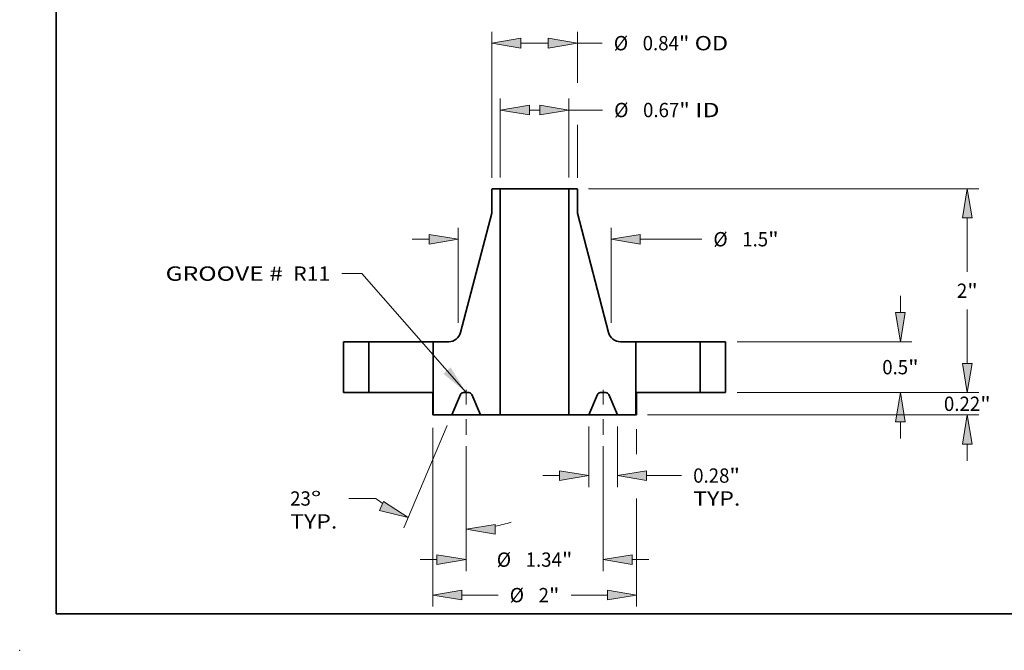
# Model space of a CAD drawing. Extents: x 0 to 10.8, y 0 to 8.3.
# Drawn here: x 0 to 6.8, y 0 to 4.3 of the extents above; entities that cross this region are included whole.
import ezdxf
from ezdxf.enums import TextEntityAlignment as Align

# ---------------------------------------------------------------- set-up
doc = ezdxf.new("R2010")
doc.units = 0
doc.header["$MEASUREMENT"] = 0
doc.linetypes.add('DASHDOT', pattern=[18.5, 12, -3, 0.5, -3])
doc.layers.get('0').update_dxf_attribs({"lineweight": 13})
doc.layers.add('1', color=7, linetype='Continuous', lineweight=13)
doc.styles.get("Standard").update_dxf_attribs({"font": 'isocp.shx'})

# ---------------------------------------------------------------- blocks, each defined once
blk = doc.blocks.new('BLOCK15')
at = {"color": 7, "lineweight": 13, "ltscale": 0.03937}
blk.add_lwpolyline([(-0.672, 0.0024), (-1.696, 1.1699), (-1.8928, 1.1699)], dxfattribs=at)
blk.add_solid([(-0.8962, 0.1858), (-0.672, 0.0024), (-0.8246, 0.2486)], dxfattribs=at)
for s, p, p2 in [('GROOVE # ', (-3.6207, 1.098), (-2.4155, 1.098)), (' R11', (-2.4155, 1.098), (-2.0053, 1.098))]:
    blk.add_text(s, height=0.14061, dxfattribs=at).set_placement(p, p2, align=Align.FIT)
blk = doc.blocks.new('BLOCK16')
at = {"color": 7, "lineweight": 13, "ltscale": 0.019339}
for p, q in [((-0.337, 2.1125), (-0.337, 2.886)), ((0.337, 2.1125), (0.337, 2.886))]:
    blk.add_line(p, q, dxfattribs=at)
at = {"color": 7, "lineweight": 13, "ltscale": 0.002564}
blk.add_line((-0.0513, 2.7736), (0.0513, 2.7736), dxfattribs=at)
at = {"color": 7, "lineweight": 13, "ltscale": 0.002169}
blk.add_line((0.337, 2.7736), (0.4238, 2.7736), dxfattribs=at)
at = {"color": 7, "lineweight": 13, "ltscale": 0.006071}
blk.add_line((0.4238, 2.7736), (0.6666, 2.7736), dxfattribs=at)
at = {"color": 7, "lineweight": 13, "ltscale": 0.03937}
for points in [[(-0.0513, 2.8212), (-0.337, 2.7736), (-0.0513, 2.7259)], [(0.0513, 2.7259), (0.337, 2.7736), (0.0513, 2.8212)]]:
    blk.add_lwpolyline(points, close=True, dxfattribs=at)
for points in [[(-0.0513, 2.8212), (-0.337, 2.7736), (-0.0513, 2.8212), (-0.0513, 2.7259)], [(0.0513, 2.7259), (0.337, 2.7736), (0.0513, 2.7259), (0.0513, 2.8212)]]:
    blk.add_solid(points, dxfattribs=at)
for s, height, p, p2 in [('%%c', 0.14061, (0.7809, 2.7033), (0.9215, 2.7033)), ('0.67', 0.14061, (1.0644, 2.7033), (1.42, 2.7033)), ('"', 0.1406, (1.42, 2.7033), (1.5231, 2.7033)), (' ID', 0.14061, (1.5231, 2.7033), (1.8153, 2.7033))]:
    blk.add_text(s, height=height, dxfattribs=at).set_placement(p, p2, align=Align.FIT)
blk = doc.blocks.new('BLOCK17')
at = {"color": 7, "lineweight": 13, "ltscale": 0.03937}
blk.add_line((-0.42, 2.1092), (-0.42, 3.5422), dxfattribs=at)
at = {"color": 7, "lineweight": 13, "ltscale": 0.012512}
blk.add_line((0.42, 3.0417), (0.42, 3.5422), dxfattribs=at)
at = {"color": 7, "lineweight": 13, "ltscale": 0.006714}
blk.add_line((-0.1343, 3.4297), (0.1343, 3.4297), dxfattribs=at)
at = {"color": 7, "lineweight": 13, "ltscale": 1.68676e-06}
blk.add_line((0.42, 3.4297), (0.4201, 3.4297), dxfattribs=at)
at = {"color": 7, "lineweight": 13, "ltscale": 0.006071}
blk.add_line((0.4201, 3.4297), (0.6629, 3.4297), dxfattribs=at)
at = {"color": 7, "lineweight": 13, "ltscale": 0.012952}
blk.add_line((0.42, 2.1092), (0.42, 2.6273), dxfattribs=at)
at = {"color": 7, "lineweight": 13, "ltscale": 0.03937}
for points in [[(-0.1343, 3.4773), (-0.42, 3.4297), (-0.1343, 3.3821)], [(0.1343, 3.3821), (0.42, 3.4297), (0.1343, 3.4773)]]:
    blk.add_lwpolyline(points, close=True, dxfattribs=at)
for points in [[(-0.1343, 3.4773), (-0.42, 3.4297), (-0.1343, 3.4773), (-0.1343, 3.3821)], [(0.1343, 3.3821), (0.42, 3.4297), (0.1343, 3.3821), (0.1343, 3.4773)]]:
    blk.add_solid(points, dxfattribs=at)
for s, height, p, p2 in [('%%c', 0.14061, (0.7772, 3.3594), (0.9178, 3.3594)), ('0.84', 0.14061, (1.0607, 3.3594), (1.4163, 3.3594)), ('"', 0.1406, (1.4163, 3.3594), (1.5194, 3.3594)), (' OD', 0.14061, (1.5194, 3.3594), (1.8987, 3.3594))]:
    blk.add_text(s, height=height, dxfattribs=at).set_placement(p, p2, align=Align.FIT)
blk = doc.blocks.new('BLOCK18')
at = {"color": 7, "lineweight": 13, "ltscale": 0.03937}
for p, q in [((-1, -0.3438), (-1, -2.0996)), ((1, -1.0404), (1, -2.0996))]:
    blk.add_line(p, q, dxfattribs=at)
at = {"color": 7, "lineweight": 13, "ltscale": 0.006157}
blk.add_line((1, -0.359), (1, -0.6053), dxfattribs=at)
at = {"color": 7, "lineweight": 13, "ltscale": 0.008898}
for p, q in [((-0.7143, -1.9871), (-0.3584, -1.9871)), ((0.3584, -1.9871), (0.7143, -1.9871))]:
    blk.add_line(p, q, dxfattribs=at)
at = {"color": 7, "lineweight": 13, "ltscale": 0.03937}
for points in [[(-0.7143, -1.9395), (-1, -1.9871), (-0.7143, -2.0347)], [(0.7143, -2.0347), (1, -1.9871), (0.7143, -1.9395)]]:
    blk.add_lwpolyline(points, close=True, dxfattribs=at)
for points in [[(-0.7143, -1.9395), (-1, -1.9871), (-0.7143, -1.9395), (-0.7143, -2.0347)], [(0.7143, -2.0347), (1, -1.9871), (0.7143, -2.0347), (0.7143, -1.9395)]]:
    blk.add_solid(points, dxfattribs=at)
for s, height, p, p2 in [('%%c', 0.14061, (-0.2441, -2.0574), (-0.1035, -2.0574)), ('2', 0.1406, (0.0394, -2.0574), (0.141, -2.0574)), ('"', 0.1406, (0.141, -2.0574), (0.2441, -2.0574))]:
    blk.add_text(s, height=height, dxfattribs=at).set_placement(p, p2, align=Align.FIT)
blk = doc.blocks.new('BLOCK19')
at = {"color": 7, "lineweight": 13, "ltscale": 0.014868}
for p, q in [((0.5315, -0.3315), (0.5315, -0.9262)), ((0.8125, -0.3315), (0.8125, -0.9262))]:
    blk.add_line(p, q, dxfattribs=at)
at = {"color": 7, "lineweight": 13, "ltscale": 0.004106}
blk.add_line((0.0816, -0.8137), (0.2458, -0.8137), dxfattribs=at)
at = {"color": 7, "lineweight": 13, "ltscale": 0.008597}
blk.add_line((1.0982, -0.8137), (1.4421, -0.8137), dxfattribs=at)
at = {"color": 7, "lineweight": 13, "ltscale": 0.03937}
for points in [[(0.2458, -0.8613), (0.5315, -0.8137), (0.2458, -0.7661)], [(1.0982, -0.7661), (0.8125, -0.8137), (1.0982, -0.8613)]]:
    blk.add_lwpolyline(points, close=True, dxfattribs=at)
for points in [[(0.2458, -0.8613), (0.5315, -0.8137), (0.2458, -0.8613), (0.2458, -0.7661)], [(1.0982, -0.7661), (0.8125, -0.8137), (1.0982, -0.7661), (1.0982, -0.8613)]]:
    blk.add_solid(points, dxfattribs=at)
for s, height, p, p2 in [('0.28', 0.14061, (1.5564, -0.884), (1.9119, -0.884)), ('"', 0.1406, (1.9119, -0.884), (2.0151, -0.884)), ('TYP.', 0.14061, (1.5564, -1.109), (2.0192, -1.109))]:
    blk.add_text(s, height=height, dxfattribs=at).set_placement(p, p2, align=Align.FIT)
blk = doc.blocks.new('BLOCK20')
at = {"color": 7, "lineweight": 13, "ltscale": 0.03937}
for p, q in [((-0.672, -0.5253), (-0.672, -1.7513)), ((0.672, -0.5253), (0.672, -1.7513))]:
    blk.add_line(p, q, dxfattribs=at)
at = {"color": 7, "lineweight": 13, "ltscale": 0.004106}
for p, q in [((-1.1219, -1.6388), (-0.9577, -1.6388)), ((0.9577, -1.6388), (1.1219, -1.6388))]:
    blk.add_line(p, q, dxfattribs=at)
at = {"color": 7, "lineweight": 13, "ltscale": 0.03937}
for points in [[(-0.9577, -1.6864), (-0.672, -1.6388), (-0.9577, -1.5912)], [(0.9577, -1.5912), (0.672, -1.6388), (0.9577, -1.6864)]]:
    blk.add_lwpolyline(points, close=True, dxfattribs=at)
for points in [[(-0.9577, -1.6864), (-0.672, -1.6388), (-0.9577, -1.6864), (-0.9577, -1.5912)], [(0.9577, -1.5912), (0.672, -1.6388), (0.9577, -1.5912), (0.9577, -1.6864)]]:
    blk.add_solid(points, dxfattribs=at)
for s, height, p, p2 in [('%%c', 0.14061, (-0.3711, -1.7091), (-0.2305, -1.7091)), ('1.34', 0.14061, (-0.0876, -1.7091), (0.268, -1.7091)), ('"', 0.1406, (0.268, -1.7091), (0.3711, -1.7091))]:
    blk.add_text(s, height=height, dxfattribs=at).set_placement(p, p2, align=Align.FIT)
blk = doc.blocks.new('BLOCK21')
at = {"color": 7, "lineweight": 13, "ltscale": 0.03937}
for p, q in [((-0.8565, -0.3225), (-1.2833, -1.3282)), ((-0.672, -0.5253), (-0.672, -1.4526))]:
    blk.add_line(p, q, dxfattribs=at)
at = {"color": 7, "lineweight": 13, "ltscale": 0.006598}
blk.add_line((-1.5575, -1.0389), (-1.8214, -1.0389), dxfattribs=at)
at = {"color": 7, "lineweight": 13, "ltscale": 0.03937}
for points in [[(-1.521, -1.1569), (-1.2394, -1.2247), (-1.4838, -1.0692)], [(-0.3863, -1.2925), (-0.672, -1.3401), (-0.3863, -1.3878)]]:
    blk.add_lwpolyline(points, close=True, dxfattribs=at)
for start, end in [(232.42481, 235.65295), (281.34707, 287.75306)]:
    blk.add_arc((-0.672, 0.112), 1.4521, start, end, dxfattribs=at)
for points in [[(-1.521, -1.1569), (-1.2394, -1.2247), (-1.521, -1.1569), (-1.4838, -1.0692)], [(-0.3863, -1.2925), (-0.672, -1.3401), (-0.3863, -1.2925), (-0.3863, -1.3878)]]:
    blk.add_solid(points, dxfattribs=at)
for s, p, p2 in [('23', (-2.3986, -1.1092), (-2.1954, -1.1092)), ('%%d', (-2.1954, -1.1092), (-2.0923, -1.1092)), ('TYP.', (-2.3986, -1.3342), (-1.9357, -1.3342))]:
    blk.add_text(s, height=0.14061, dxfattribs=at).set_placement(p, p2, align=Align.FIT)
blk = doc.blocks.new('BLOCK22')
at = {"color": 7, "lineweight": 13, "ltscale": 0.03937}
for p, q in [((-0.75, 0.6867), (-0.75, 1.6181)), ((0.75, 0.6867), (0.75, 1.6181))]:
    blk.add_line(p, q, dxfattribs=at)
at = {"color": 7, "lineweight": 13, "ltscale": 0.004106}
blk.add_line((-1.1999, 1.5056), (-1.0357, 1.5056), dxfattribs=at)
at = {"color": 7, "lineweight": 13, "ltscale": 0.015109}
blk.add_line((1.0357, 1.5056), (1.6401, 1.5056), dxfattribs=at)
at = {"color": 7, "lineweight": 13, "ltscale": 0.03937}
for points in [[(-1.0357, 1.458), (-0.75, 1.5056), (-1.0357, 1.5532)], [(1.0357, 1.5532), (0.75, 1.5056), (1.0357, 1.458)]]:
    blk.add_lwpolyline(points, close=True, dxfattribs=at)
for points in [[(-1.0357, 1.458), (-0.75, 1.5056), (-1.0357, 1.458), (-1.0357, 1.5532)], [(1.0357, 1.5532), (0.75, 1.5056), (1.0357, 1.5532), (1.0357, 1.458)]]:
    blk.add_solid(points, dxfattribs=at)
for s, height, p, p2 in [('%%c', 0.14061, (1.7544, 1.4353), (1.895, 1.4353)), ('1.5', 0.14061, (2.0378, 1.4353), (2.2918, 1.4353)), ('"', 0.1406, (2.2918, 1.4353), (2.3949, 1.4353))]:
    blk.add_text(s, height=height, dxfattribs=at).set_placement(p, p2, align=Align.FIT)
blk = doc.blocks.new('BLOCK23')
at = {"color": 7, "lineweight": 13, "ltscale": 0.004106}
for p, q in [((4.2464, 0.2857), (4.2464, 0.4499)), ((4.2464, -0.6689), (4.2464, -0.5047))]:
    blk.add_line(p, q, dxfattribs=at)
at = {"color": 7, "lineweight": 13, "ltscale": 0.03937}
for p, q in [((1.9875, 0), (4.3589, 0)), ((1.1075, -0.219), (4.3589, -0.219))]:
    blk.add_line(p, q, dxfattribs=at)
for points in [[(4.1988, 0.2857), (4.2464, 0), (4.294, 0.2857)], [(4.294, -0.5047), (4.2464, -0.219), (4.1988, -0.5047)]]:
    blk.add_lwpolyline(points, close=True, dxfattribs=at)
for points in [[(4.1988, 0.2857), (4.2464, 0), (4.1988, 0.2857), (4.294, 0.2857)], [(4.294, -0.5047), (4.2464, -0.219), (4.294, -0.5047), (4.1988, -0.5047)]]:
    blk.add_solid(points, dxfattribs=at)
for s, height, p, p2 in [('0.22', 0.14061, (4.0171, -0.1799), (4.3726, -0.1799)), ('"', 0.1406, (4.3726, -0.1799), (4.4758, -0.1799))]:
    blk.add_text(s, height=height, dxfattribs=at).set_placement(p, p2, align=Align.FIT)
blk = doc.blocks.new('BLOCK24')
at = {"color": 7, "lineweight": 13, "ltscale": 0.004106}
for p, q in [((3.5902, 0.7857), (3.5902, 0.9499)), ((3.5902, -0.4499), (3.5902, -0.2857))]:
    blk.add_line(p, q, dxfattribs=at)
at = {"color": 7, "lineweight": 13, "ltscale": 0.03937}
for p, q in [((1.9875, 0.5), (3.7027, 0.5)), ((1.9875, 0), (3.7027, 0))]:
    blk.add_line(p, q, dxfattribs=at)
for points in [[(3.5426, 0.7857), (3.5902, 0.5), (3.6379, 0.7857)], [(3.6379, -0.2857), (3.5902, 0), (3.5426, -0.2857)]]:
    blk.add_lwpolyline(points, close=True, dxfattribs=at)
for points in [[(3.5426, 0.7857), (3.5902, 0.5), (3.5426, 0.7857), (3.6379, 0.7857)], [(3.6379, -0.2857), (3.5902, 0), (3.6379, -0.2857), (3.5426, -0.2857)]]:
    blk.add_solid(points, dxfattribs=at)
for s, height, p, p2 in [('0.5', 0.14061, (3.4117, 0.1798), (3.6657, 0.1798)), ('"', 0.1406, (3.6657, 0.1798), (3.7688, 0.1798))]:
    blk.add_text(s, height=height, dxfattribs=at).set_placement(p, p2, align=Align.FIT)
blk = doc.blocks.new('BLOCK25')
at = {"color": 7, "lineweight": 13, "ltscale": 0.03937}
for p, q in [((0.5282, 2), (4.3589, 2)), ((1.9875, 0), (4.3589, 0))]:
    blk.add_line(p, q, dxfattribs=at)
at = {"color": 7, "lineweight": 13, "ltscale": 0.013243}
for p, q in [((4.2464, 1.1846), (4.2464, 1.7143)), ((4.2464, 0.2857), (4.2464, 0.8154))]:
    blk.add_line(p, q, dxfattribs=at)
at = {"color": 7, "lineweight": 13, "ltscale": 0.03937}
for points in [[(4.294, 1.7143), (4.2464, 2), (4.1988, 1.7143)], [(4.1988, 0.2857), (4.2464, 0), (4.294, 0.2857)]]:
    blk.add_lwpolyline(points, close=True, dxfattribs=at)
for points in [[(4.294, 1.7143), (4.2464, 2), (4.294, 1.7143), (4.1988, 1.7143)], [(4.1988, 0.2857), (4.2464, 0), (4.1988, 0.2857), (4.294, 0.2857)]]:
    blk.add_solid(points, dxfattribs=at)
for s, p, p2 in [('2', (4.1441, 0.9297), (4.2456, 0.9297)), ('"', (4.2456, 0.9297), (4.3488, 0.9297))]:
    blk.add_text(s, height=0.1406, dxfattribs=at).set_placement(p, p2, align=Align.FIT)
blk = doc.blocks.new('BLOCK26')
at = {"color": 7, "lineweight": 5, "ltscale": 0.0125}
for p, q in [((-1.875, 0), (-1.875, 0.5)), ((-1.625, 0.5), (-1.625, 0))]:
    blk.add_line(p, q, dxfattribs=at)
at = {"color": 7, "lineweight": 5, "ltscale": 0.00625}
for p, q in [((-1.875, 0.5), (-1.625, 0.5)), ((-1.625, 0), (-1.875, 0))]:
    blk.add_line(p, q, dxfattribs=at)
blk = doc.blocks.new('BLOCK27')
at = {"color": 7, "lineweight": 5, "ltscale": 0.03937}
for p, q in [((0.337, -0.219), (0.337, 2)), ((0.42, 1.7605), (0.7265, 0.5896))]:
    blk.add_line(p, q, dxfattribs=at)
at = {"color": 7, "lineweight": 5, "ltscale": 0.001969}
blk.add_line((0.337, 2), (0.4157, 2), dxfattribs=at)
at = {"color": 7, "lineweight": 5, "ltscale": 0.000134234}
blk.add_line((0.4157, 2), (0.42, 1.9967), dxfattribs=at)
at = {"color": 7, "lineweight": 5, "ltscale": 0.005906}
blk.add_line((0.42, 1.9967), (0.42, 1.7605), dxfattribs=at)
at = {"color": 7, "lineweight": 5, "ltscale": 0.000207547}
for p, q in [((0.7265, 0.5896), (0.7289, 0.5817)), ((0.7318, 0.5739), (0.7353, 0.5663)), ((0.7353, 0.5663), (0.7393, 0.559)), ((0.7795, 0.5179), (0.7867, 0.5138))]:
    blk.add_line(p, q, dxfattribs=at)
at = {"color": 7, "lineweight": 5, "ltscale": 0.000207548}
for p, q in [((0.7289, 0.5817), (0.7318, 0.5739)), ((0.8261, 0.5011), (0.8343, 0.5003)), ((0.8343, 0.5003), (0.8426, 0.5))]:
    blk.add_line(p, q, dxfattribs=at)
at = {"color": 7, "lineweight": 5, "ltscale": 0.000207549}
for p, q in [((0.7393, 0.559), (0.7437, 0.552)), ((0.7726, 0.5225), (0.7795, 0.5179)), ((0.7867, 0.5138), (0.7942, 0.5102))]:
    blk.add_line(p, q, dxfattribs=at)
at = {"color": 7, "lineweight": 5, "ltscale": 0.000207551}
for p, q in [((0.7437, 0.552), (0.7487, 0.5454)), ((0.7487, 0.5454), (0.754, 0.539)), ((0.7942, 0.5102), (0.8019, 0.5071)), ((0.8019, 0.5071), (0.8098, 0.5046))]:
    blk.add_line(p, q, dxfattribs=at)
at = {"color": 7, "lineweight": 5, "ltscale": 0.000207553}
for p, q in [((0.754, 0.539), (0.7599, 0.5331)), ((0.8098, 0.5046), (0.8179, 0.5026))]:
    blk.add_line(p, q, dxfattribs=at)
at = {"color": 7, "lineweight": 5, "ltscale": 0.000207552}
for p, q in [((0.7599, 0.5331), (0.7661, 0.5276)), ((0.8179, 0.5026), (0.8261, 0.5011))]:
    blk.add_line(p, q, dxfattribs=at)
at = {"color": 7, "lineweight": 5, "ltscale": 0.00020755}
blk.add_line((0.7661, 0.5276), (0.7726, 0.5225), dxfattribs=at)
at = {"color": 7, "lineweight": 5, "ltscale": 0.003809}
blk.add_line((0.8426, 0.5), (0.995, 0.5), dxfattribs=at)
at = {"color": 7, "lineweight": 5, "ltscale": 0.017975}
blk.add_line((0.995, 0.5), (0.995, -0.219), dxfattribs=at)
at = {"color": 7, "lineweight": 5, "ltscale": 4.76894e-05}
for p, q in [((0.645, 0), (0.6431, -0.0001)), ((0.7009, -0.0001), (0.699, 0))]:
    blk.add_line(p, q, dxfattribs=at)
at = {"color": 7, "lineweight": 5, "ltscale": 0.001351}
blk.add_line((0.699, 0), (0.645, 0), dxfattribs=at)
at = {"color": 7, "lineweight": 5, "ltscale": 0.005435}
for p, q in [((0.6164, -0.0189), (0.5315, -0.219)), ((0.8125, -0.219), (0.7276, -0.0189))]:
    blk.add_line(p, q, dxfattribs=at)
at = {"color": 7, "lineweight": 5, "ltscale": 4.769e-05}
for p, q in [((0.6172, -0.0172), (0.6164, -0.0189)), ((0.7184, -0.0068), (0.7169, -0.0057)), ((0.7268, -0.0172), (0.7259, -0.0155))]:
    blk.add_line(p, q, dxfattribs=at)
at = {"color": 7, "lineweight": 5, "ltscale": 4.76902e-05}
for p, q in [((0.6181, -0.0155), (0.6172, -0.0172)), ((0.6287, -0.0046), (0.6271, -0.0057))]:
    blk.add_line(p, q, dxfattribs=at)
at = {"color": 7, "lineweight": 5, "ltscale": 4.76897e-05}
for p, q in [((0.6192, -0.0139), (0.6181, -0.0155)), ((0.7028, -0.0002), (0.7009, -0.0001))]:
    blk.add_line(p, q, dxfattribs=at)
at = {"color": 7, "lineweight": 5, "ltscale": 4.76904e-05}
for p, q in [((0.6203, -0.0123), (0.6192, -0.0139)), ((0.6271, -0.0057), (0.6256, -0.0068)), ((0.6356, -0.0015), (0.6338, -0.0021)), ((0.7276, -0.0189), (0.7268, -0.0172))]:
    blk.add_line(p, q, dxfattribs=at)
at = {"color": 7, "lineweight": 5, "ltscale": 4.76903e-05}
blk.add_line((0.6215, -0.0108), (0.6203, -0.0123), dxfattribs=at)
at = {"color": 7, "lineweight": 5, "ltscale": 4.76906e-05}
for p, q in [((0.6227, -0.0094), (0.6215, -0.0108)), ((0.7137, -0.0037), (0.712, -0.0028))]:
    blk.add_line(p, q, dxfattribs=at)
at = {"color": 7, "lineweight": 5, "ltscale": 4.76907e-05}
for p, q in [((0.6241, -0.0081), (0.6227, -0.0094)), ((0.7225, -0.0108), (0.7213, -0.0094))]:
    blk.add_line(p, q, dxfattribs=at)
at = {"color": 7, "lineweight": 5, "ltscale": 4.76916e-05}
for p, q in [((0.6256, -0.0068), (0.6241, -0.0081)), ((0.6431, -0.0001), (0.6412, -0.0002))]:
    blk.add_line(p, q, dxfattribs=at)
at = {"color": 7, "lineweight": 5, "ltscale": 4.76913e-05}
for p, q in [((0.6303, -0.0037), (0.6287, -0.0046)), ((0.7084, -0.0015), (0.7066, -0.0009))]:
    blk.add_line(p, q, dxfattribs=at)
at = {"color": 7, "lineweight": 5, "ltscale": 4.76888e-05}
blk.add_line((0.632, -0.0028), (0.6303, -0.0037), dxfattribs=at)
at = {"color": 7, "lineweight": 5, "ltscale": 4.76908e-05}
blk.add_line((0.6338, -0.0021), (0.632, -0.0028), dxfattribs=at)
at = {"color": 7, "lineweight": 5, "ltscale": 4.76914e-05}
for p, q in [((0.6374, -0.0009), (0.6356, -0.0015)), ((0.6393, -0.0005), (0.6374, -0.0009)), ((0.7047, -0.0005), (0.7028, -0.0002))]:
    blk.add_line(p, q, dxfattribs=at)
at = {"color": 7, "lineweight": 5, "ltscale": 4.76896e-05}
blk.add_line((0.6412, -0.0002), (0.6393, -0.0005), dxfattribs=at)
at = {"color": 7, "lineweight": 5, "ltscale": 4.76895e-05}
blk.add_line((0.7066, -0.0009), (0.7047, -0.0005), dxfattribs=at)
at = {"color": 7, "lineweight": 5, "ltscale": 4.76905e-05}
for p, q in [((0.7102, -0.0021), (0.7084, -0.0015)), ((0.7153, -0.0046), (0.7137, -0.0037)), ((0.7199, -0.0081), (0.7184, -0.0068))]:
    blk.add_line(p, q, dxfattribs=at)
at = {"color": 7, "lineweight": 5, "ltscale": 4.76909e-05}
for p, q in [((0.712, -0.0028), (0.7102, -0.0021)), ((0.7169, -0.0057), (0.7153, -0.0046)), ((0.7248, -0.0139), (0.7237, -0.0123))]:
    blk.add_line(p, q, dxfattribs=at)
at = {"color": 7, "lineweight": 5, "ltscale": 4.76898e-05}
blk.add_line((0.7213, -0.0094), (0.7199, -0.0081), dxfattribs=at)
at = {"color": 7, "lineweight": 5, "ltscale": 4.76912e-05}
blk.add_line((0.7237, -0.0123), (0.7225, -0.0108), dxfattribs=at)
at = {"color": 7, "lineweight": 5, "ltscale": 4.7691e-05}
blk.add_line((0.7259, -0.0155), (0.7248, -0.0139), dxfattribs=at)
at = {"color": 7, "lineweight": 5, "ltscale": 0.004862}
blk.add_line((0.5315, -0.219), (0.337, -0.219), dxfattribs=at)
at = {"color": 7, "lineweight": 5, "ltscale": 0.004562}
blk.add_line((0.995, -0.219), (0.8125, -0.219), dxfattribs=at)
blk = doc.blocks.new('BLOCK28')
at = {"color": 7, "lineweight": 5, "ltscale": 0.000134234}
blk.add_line((-0.42, 1.9967), (-0.4157, 2), dxfattribs=at)
at = {"color": 7, "lineweight": 5, "ltscale": 0.005906}
blk.add_line((-0.42, 1.7605), (-0.42, 1.9967), dxfattribs=at)
at = {"color": 7, "lineweight": 5, "ltscale": 0.001969}
blk.add_line((-0.4157, 2), (-0.337, 2), dxfattribs=at)
at = {"color": 7, "lineweight": 5, "ltscale": 0.03937}
for p, q in [((-0.337, 2), (-0.337, -0.219)), ((-0.7265, 0.5896), (-0.42, 1.7605))]:
    blk.add_line(p, q, dxfattribs=at)
at = {"color": 7, "lineweight": 5, "ltscale": 0.000207548}
for p, q in [((-0.7318, 0.5739), (-0.7289, 0.5817)), ((-0.8426, 0.5), (-0.8343, 0.5003)), ((-0.8343, 0.5003), (-0.8261, 0.5011))]:
    blk.add_line(p, q, dxfattribs=at)
at = {"color": 7, "lineweight": 5, "ltscale": 0.000207547}
for p, q in [((-0.7289, 0.5817), (-0.7265, 0.5896)), ((-0.7867, 0.5138), (-0.7795, 0.5179)), ((-0.7393, 0.559), (-0.7353, 0.5663)), ((-0.7353, 0.5663), (-0.7318, 0.5739))]:
    blk.add_line(p, q, dxfattribs=at)
at = {"color": 7, "lineweight": 5, "ltscale": 0.017975}
blk.add_line((-0.995, -0.219), (-0.995, 0.5), dxfattribs=at)
at = {"color": 7, "lineweight": 5, "ltscale": 0.003809}
blk.add_line((-0.995, 0.5), (-0.8426, 0.5), dxfattribs=at)
at = {"color": 7, "lineweight": 5, "ltscale": 0.000207552}
for p, q in [((-0.8261, 0.5011), (-0.8179, 0.5026)), ((-0.7661, 0.5276), (-0.7599, 0.5331))]:
    blk.add_line(p, q, dxfattribs=at)
at = {"color": 7, "lineweight": 5, "ltscale": 0.000207553}
for p, q in [((-0.8179, 0.5026), (-0.8098, 0.5046)), ((-0.7599, 0.5331), (-0.754, 0.539))]:
    blk.add_line(p, q, dxfattribs=at)
at = {"color": 7, "lineweight": 5, "ltscale": 0.000207551}
for p, q in [((-0.8098, 0.5046), (-0.8019, 0.5071)), ((-0.8019, 0.5071), (-0.7942, 0.5102)), ((-0.754, 0.539), (-0.7487, 0.5454)), ((-0.7487, 0.5454), (-0.7437, 0.552))]:
    blk.add_line(p, q, dxfattribs=at)
at = {"color": 7, "lineweight": 5, "ltscale": 0.000207549}
for p, q in [((-0.7942, 0.5102), (-0.7867, 0.5138)), ((-0.7795, 0.5179), (-0.7726, 0.5225)), ((-0.7437, 0.552), (-0.7393, 0.559))]:
    blk.add_line(p, q, dxfattribs=at)
at = {"color": 7, "lineweight": 5, "ltscale": 0.00020755}
blk.add_line((-0.7726, 0.5225), (-0.7661, 0.5276), dxfattribs=at)
at = {"color": 7, "lineweight": 5, "ltscale": 4.76894e-05}
for p, q in [((-0.699, 0), (-0.7009, -0.0001)), ((-0.6431, -0.0001), (-0.645, 0))]:
    blk.add_line(p, q, dxfattribs=at)
at = {"color": 7, "lineweight": 5, "ltscale": 0.001351}
blk.add_line((-0.645, 0), (-0.699, 0), dxfattribs=at)
at = {"color": 7, "lineweight": 5, "ltscale": 0.005435}
for p, q in [((-0.7276, -0.0189), (-0.8125, -0.219)), ((-0.5315, -0.219), (-0.6164, -0.0189))]:
    blk.add_line(p, q, dxfattribs=at)
at = {"color": 7, "lineweight": 5, "ltscale": 4.76904e-05}
for p, q in [((-0.7268, -0.0172), (-0.7276, -0.0189)), ((-0.6338, -0.0021), (-0.6356, -0.0015)), ((-0.6256, -0.0068), (-0.6271, -0.0057)), ((-0.6192, -0.0139), (-0.6203, -0.0123))]:
    blk.add_line(p, q, dxfattribs=at)
at = {"color": 7, "lineweight": 5, "ltscale": 4.769e-05}
for p, q in [((-0.7259, -0.0155), (-0.7268, -0.0172)), ((-0.7169, -0.0057), (-0.7184, -0.0068)), ((-0.6164, -0.0189), (-0.6172, -0.0172))]:
    blk.add_line(p, q, dxfattribs=at)
at = {"color": 7, "lineweight": 5, "ltscale": 4.7691e-05}
blk.add_line((-0.7248, -0.0139), (-0.7259, -0.0155), dxfattribs=at)
at = {"color": 7, "lineweight": 5, "ltscale": 4.76909e-05}
for p, q in [((-0.7237, -0.0123), (-0.7248, -0.0139)), ((-0.7153, -0.0046), (-0.7169, -0.0057)), ((-0.7102, -0.0021), (-0.712, -0.0028))]:
    blk.add_line(p, q, dxfattribs=at)
at = {"color": 7, "lineweight": 5, "ltscale": 4.76912e-05}
blk.add_line((-0.7225, -0.0108), (-0.7237, -0.0123), dxfattribs=at)
at = {"color": 7, "lineweight": 5, "ltscale": 4.76907e-05}
for p, q in [((-0.7213, -0.0094), (-0.7225, -0.0108)), ((-0.6227, -0.0094), (-0.6241, -0.0081))]:
    blk.add_line(p, q, dxfattribs=at)
at = {"color": 7, "lineweight": 5, "ltscale": 4.76898e-05}
blk.add_line((-0.7199, -0.0081), (-0.7213, -0.0094), dxfattribs=at)
at = {"color": 7, "lineweight": 5, "ltscale": 4.76905e-05}
for p, q in [((-0.7184, -0.0068), (-0.7199, -0.0081)), ((-0.7137, -0.0037), (-0.7153, -0.0046)), ((-0.7084, -0.0015), (-0.7102, -0.0021))]:
    blk.add_line(p, q, dxfattribs=at)
at = {"color": 7, "lineweight": 5, "ltscale": 4.76906e-05}
for p, q in [((-0.712, -0.0028), (-0.7137, -0.0037)), ((-0.6215, -0.0108), (-0.6227, -0.0094))]:
    blk.add_line(p, q, dxfattribs=at)
at = {"color": 7, "lineweight": 5, "ltscale": 4.76913e-05}
for p, q in [((-0.7066, -0.0009), (-0.7084, -0.0015)), ((-0.6287, -0.0046), (-0.6303, -0.0037))]:
    blk.add_line(p, q, dxfattribs=at)
at = {"color": 7, "lineweight": 5, "ltscale": 4.76895e-05}
blk.add_line((-0.7047, -0.0005), (-0.7066, -0.0009), dxfattribs=at)
at = {"color": 7, "lineweight": 5, "ltscale": 4.76914e-05}
for p, q in [((-0.7028, -0.0002), (-0.7047, -0.0005)), ((-0.6374, -0.0009), (-0.6393, -0.0005)), ((-0.6356, -0.0015), (-0.6374, -0.0009))]:
    blk.add_line(p, q, dxfattribs=at)
at = {"color": 7, "lineweight": 5, "ltscale": 4.76897e-05}
for p, q in [((-0.7009, -0.0001), (-0.7028, -0.0002)), ((-0.6181, -0.0155), (-0.6192, -0.0139))]:
    blk.add_line(p, q, dxfattribs=at)
at = {"color": 7, "lineweight": 5, "ltscale": 4.76916e-05}
for p, q in [((-0.6412, -0.0002), (-0.6431, -0.0001)), ((-0.6241, -0.0081), (-0.6256, -0.0068))]:
    blk.add_line(p, q, dxfattribs=at)
at = {"color": 7, "lineweight": 5, "ltscale": 4.76896e-05}
blk.add_line((-0.6393, -0.0005), (-0.6412, -0.0002), dxfattribs=at)
at = {"color": 7, "lineweight": 5, "ltscale": 4.76908e-05}
blk.add_line((-0.632, -0.0028), (-0.6338, -0.0021), dxfattribs=at)
at = {"color": 7, "lineweight": 5, "ltscale": 4.76888e-05}
blk.add_line((-0.6303, -0.0037), (-0.632, -0.0028), dxfattribs=at)
at = {"color": 7, "lineweight": 5, "ltscale": 4.76902e-05}
for p, q in [((-0.6271, -0.0057), (-0.6287, -0.0046)), ((-0.6172, -0.0172), (-0.6181, -0.0155))]:
    blk.add_line(p, q, dxfattribs=at)
at = {"color": 7, "lineweight": 5, "ltscale": 4.76903e-05}
blk.add_line((-0.6203, -0.0123), (-0.6215, -0.0108), dxfattribs=at)
at = {"color": 7, "lineweight": 5, "ltscale": 0.004562}
blk.add_line((-0.8125, -0.219), (-0.995, -0.219), dxfattribs=at)
at = {"color": 7, "lineweight": 5, "ltscale": 0.004862}
blk.add_line((-0.337, -0.219), (-0.5315, -0.219), dxfattribs=at)
blk = doc.blocks.new('BLOCK29')
at = {"color": 7, "lineweight": 5, "ltscale": 0.00625}
for p, q in [((1.625, 0.5), (1.875, 0.5)), ((1.875, 0), (1.625, 0))]:
    blk.add_line(p, q, dxfattribs=at)
at = {"color": 7, "lineweight": 5, "ltscale": 0.0125}
for p, q in [((1.625, 0), (1.625, 0.5)), ((1.875, 0.5), (1.875, 0))]:
    blk.add_line(p, q, dxfattribs=at)

msp = doc.modelspace()

# ---------------------------------------------------------------- linework, layer by layer
at = {"color": 7, "lineweight": 35, "ltscale": 9.39647e-05}
for p, q in [((3.2459, 3.1701), (3.2429, 3.1678)), ((3.8279, 3.1701), (3.8309, 3.1678))]:
    msp.add_line(p, q, dxfattribs=at)
at = {"color": 7, "lineweight": 35, "ltscale": 0.004134}
for p, q in [((3.2429, 3.1678), (3.2429, 3.0025)), ((3.8309, 3.1678), (3.8309, 3.0025))]:
    msp.add_line(p, q, dxfattribs=at)
at = {"color": 7, "lineweight": 35, "ltscale": 0.001378}
for p, q in [((3.301, 3.1701), (3.2459, 3.1701)), ((3.8279, 3.1701), (3.7728, 3.1701))]:
    msp.add_line(p, q, dxfattribs=at)
at = {"color": 7, "lineweight": 35, "ltscale": 0.008725}
for p, q in [((3.301, 3.1701), (3.65, 3.1701)), ((3.301, 1.6168), (3.65, 1.6168))]:
    msp.add_line(p, q, dxfattribs=at)
at = {"color": 7, "lineweight": 35, "ltscale": 0.03937}
for p, q in [((3.301, 3.1701), (3.301, 1.6168)), ((3.7728, 3.1701), (3.7728, 1.6168)), ((3.2429, 3.0025), (3.0283, 2.1828)), ((3.8309, 3.0025), (4.0455, 2.1828))]:
    msp.add_line(p, q, dxfattribs=at)
at = {"color": 7, "lineweight": 35, "ltscale": 0.00307}
for p, q in [((3.65, 3.1701), (3.7728, 3.1701)), ((3.65, 1.6168), (3.7728, 1.6168))]:
    msp.add_line(p, q, dxfattribs=at)
at = {"color": 7, "lineweight": 35, "ltscale": 0.00875}
for p, q in [((2.2244, 2.1201), (2.2244, 1.7701)), ((2.3994, 2.1201), (2.3994, 1.7701)), ((4.6744, 2.1201), (4.6744, 1.7701)), ((4.8494, 2.1201), (4.8494, 1.7701))]:
    msp.add_line(p, q, dxfattribs=at)
at = {"color": 7, "lineweight": 35, "ltscale": 0.004375}
for p, q in [((2.3994, 2.1201), (2.2244, 2.1201)), ((4.8494, 2.1201), (4.6744, 2.1201)), ((2.3994, 1.7701), (2.2244, 1.7701)), ((4.8494, 1.7701), (4.6744, 1.7701))]:
    msp.add_line(p, q, dxfattribs=at)
at = {"color": 7, "lineweight": 35, "ltscale": 0.008155}
for p, q in [((2.3994, 2.1201), (2.7256, 2.1201)), ((4.2334, 2.1201), (4.5596, 2.1201)), ((2.3994, 1.7701), (2.7256, 1.7701))]:
    msp.add_line(p, q, dxfattribs=at)
at = {"color": 7, "lineweight": 35, "ltscale": 0.00287}
for p, q in [((2.7256, 2.1201), (2.8404, 2.1201)), ((4.5596, 2.1201), (4.6744, 2.1201)), ((4.5596, 1.7701), (4.6744, 1.7701))]:
    msp.add_line(p, q, dxfattribs=at)
at = {"color": 7, "lineweight": 35, "ltscale": 0.012583}
for p, q in [((2.8404, 2.1201), (2.8404, 1.6168)), ((4.2334, 2.1201), (4.2334, 1.6168))]:
    msp.add_line(p, q, dxfattribs=at)
at = {"color": 7, "lineweight": 35, "ltscale": 0.002667}
for p, q in [((2.9471, 2.1201), (2.8404, 2.1201)), ((4.2334, 2.1201), (4.1267, 2.1201))]:
    msp.add_line(p, q, dxfattribs=at)
at = {"color": 7, "linetype": 'DASHDOT', "lineweight": 13, "ltscale": 0.00896}
for p, q in [((3.0665, 1.4812), (3.0665, 1.8395)), ((4.0073, 1.4812), (4.0073, 1.8395))]:
    msp.add_line(p, q, dxfattribs=at)
at = {"color": 7, "lineweight": 35, "ltscale": 0.002803}
msp.add_line((2.7256, 1.7701), (2.8377, 1.7701), dxfattribs=at)
at = {"color": 7, "lineweight": 35, "ltscale": 0.003833}
for p, q in [((2.8377, 1.7701), (2.8377, 1.6168)), ((4.2361, 1.7701), (4.2361, 1.6168))]:
    msp.add_line(p, q, dxfattribs=at)
at = {"color": 7, "lineweight": 35, "ltscale": 0.000945755}
for p, q in [((3.0854, 1.7701), (3.0476, 1.7701)), ((4.0262, 1.7701), (3.9884, 1.7701))]:
    msp.add_line(p, q, dxfattribs=at)
at = {"color": 7, "lineweight": 35, "ltscale": 0.008089}
msp.add_line((4.2361, 1.7701), (4.5596, 1.7701), dxfattribs=at)
at = {"color": 7, "lineweight": 35, "ltscale": 0.003804}
for p, q in [((3.0276, 1.7569), (2.9681, 1.6168)), ((3.1648, 1.6168), (3.1054, 1.7569)), ((3.9089, 1.6168), (3.9684, 1.7569)), ((4.0462, 1.7569), (4.1056, 1.6168))]:
    msp.add_line(p, q, dxfattribs=at)
at = {"color": 7, "lineweight": 35, "ltscale": 6.66269e-05}
for p, q in [((2.8377, 1.6168), (2.8404, 1.6168)), ((4.2334, 1.6168), (4.2361, 1.6168))]:
    msp.add_line(p, q, dxfattribs=at)
at = {"color": 7, "lineweight": 35, "ltscale": 0.003194}
for p, q in [((2.9681, 1.6168), (2.8404, 1.6168)), ((4.2334, 1.6168), (4.1056, 1.6168))]:
    msp.add_line(p, q, dxfattribs=at)
at = {"color": 7, "lineweight": 35, "ltscale": 0.004918}
for p, q in [((2.9681, 1.6168), (3.1648, 1.6168)), ((3.9089, 1.6168), (4.1056, 1.6168))]:
    msp.add_line(p, q, dxfattribs=at)
at = {"color": 7, "lineweight": 35, "ltscale": 0.003404}
for p, q in [((3.301, 1.6168), (3.1648, 1.6168)), ((3.9089, 1.6168), (3.7728, 1.6168))]:
    msp.add_line(p, q, dxfattribs=at)
at = {"color": 7, "lineweight": 35, "ltscale": 0.03937}
for points in [[(2.9471, 2.1201, 0.341057), (3.0283, 2.1828)], [(4.0455, 2.1828, 0.341057), (4.1267, 2.1201)], [(3.0476, 1.7701, 0.300965), (3.0276, 1.7569)], [(3.1054, 1.7569, 0.300965), (3.0854, 1.7701)], [(3.9884, 1.7701, 0.300965), (3.9684, 1.7569)], [(4.0462, 1.7569, 0.300965), (4.0262, 1.7701)]]:
    msp.add_lwpolyline(points, format="xyb", dxfattribs=at)
at = {"color": 7, "lineweight": 5, "ltscale": 0.03937}
msp.add_point((0, 0), dxfattribs=at)
at = {"layer": '1', "color": 7, "lineweight": 35, "ltscale": 0.03937}
for q in [(0.25, 8.25), (10.75, 0.25)]:
    msp.add_line((0.25, 0.25), q, dxfattribs=at)

# ---------------------------------------------------------------- block references
at = {"lineweight": 0, "xscale": 0.7, "yscale": 0.7, "zscale": 0.7}
for name in ['BLOCK17', 'BLOCK16', 'BLOCK28', 'BLOCK27', 'BLOCK25', 'BLOCK22', 'BLOCK15', 'BLOCK24', 'BLOCK26', 'BLOCK29', 'BLOCK23', 'BLOCK21', 'BLOCK18', 'BLOCK19', 'BLOCK20']:
    msp.add_blockref(name, (3.5369, 1.7701), dxfattribs=at)

doc.saveas('drawing.dxf')
